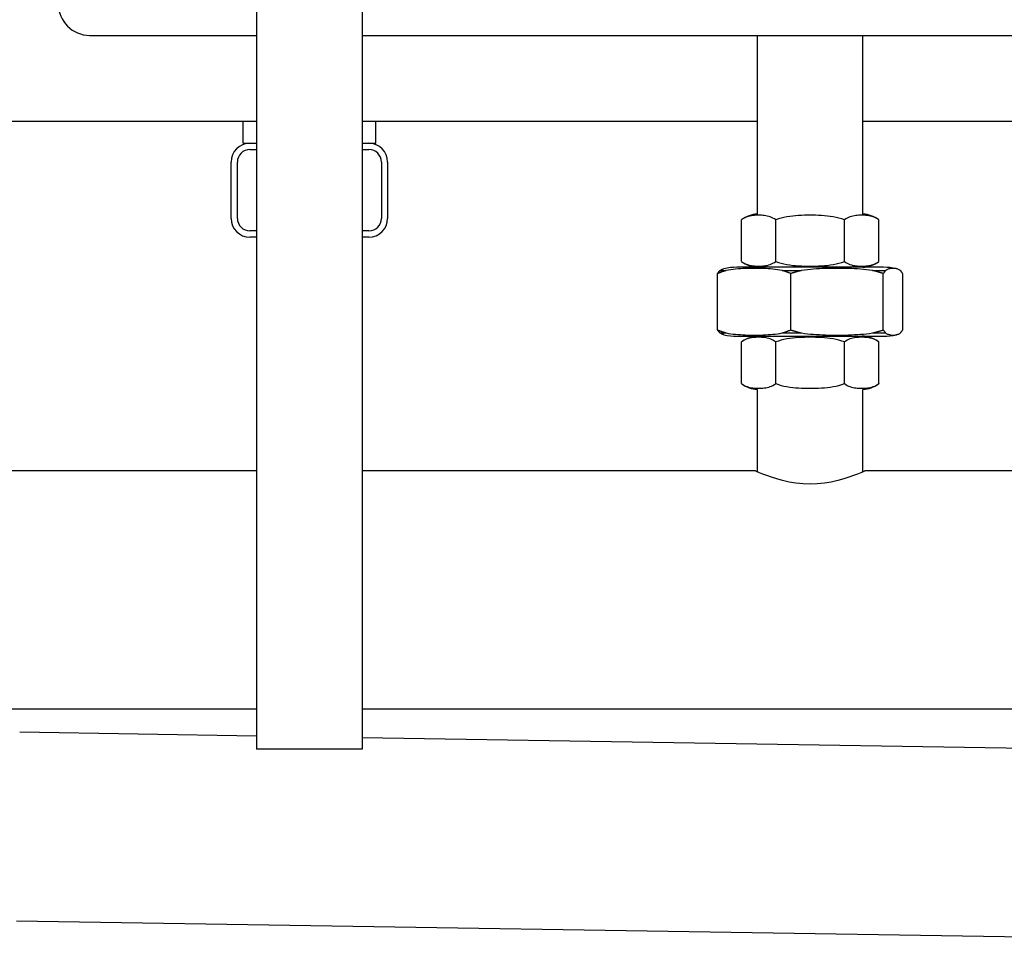
# Model space of a CAD drawing. Extents: x 0 to 5940, y 0 to 4200.
# Drawn here: x 3923 to 4237, y 2073 to 2366 of the extents above; entities that cross this region are included whole.
import ezdxf

# ---------------------------------------------------------------- set-up
doc = ezdxf.new("R2010")
doc.units = 0
doc.header["$LTSCALE"] = 10
doc.layers.add('SICHTBARE_KANTEN_DIN_', color=179, linetype='CONTINUOUS')

msp = doc.modelspace()

# ---------------------------------------------------------------- linework, layer by layer
at = {"layer": 'SICHTBARE_KANTEN_DIN_', "color": 0}
for p, q in [((3998.35, 2564.92), (3998.35, 2132.92)), ((4032.05, 2564.92), (4032.05, 2132.92)), ((3945, 2360.87), (3998.35, 2360.87)), ((4032.05, 2360.87), (4405, 2360.87)), ((4158.35, 2303.79), (4158.35, 2360.87)), ((4192.05, 2303.79), (4192.05, 2360.87)), ((3768.65, 2333.42), (3998.35, 2333.42)), ((3994, 2326.42), (3994, 2333.42)), ((4032.05, 2333.42), (4158.35, 2333.42)), ((4036.4, 2326.42), (4036.4, 2333.42)), ((4192.05, 2333.42), (4287.05, 2333.42)), ((3994, 2326.42), (3996.2, 2326.42)), ((3996.2, 2326.42), (3998.35, 2326.42)), ((4032.05, 2326.42), (4034.2, 2326.42)), ((4034.2, 2326.42), (4036.4, 2326.42)), ((3996.2, 2324.42), (3998.35, 2324.42)), ((4032.05, 2324.42), (4034.2, 2324.42)), ((3990.2, 2302.42), (3990.2, 2320.42)), ((3992.2, 2302.42), (3992.2, 2320.42)), ((4038.2, 2320.42), (4038.2, 2302.42)), ((4040.2, 2320.42), (4040.2, 2302.42)), ((4153.26, 2288.63), (4153.26, 2301.96)), ((4164.18, 2288.63), (4164.18, 2301.96)), ((4186.12, 2288.63), (4186.12, 2301.96)), ((4197.11, 2301.98), (4197.14, 2301.96)), ((4197.14, 2288.63), (4197.14, 2301.96)), ((3998.35, 2298.42), (3996.2, 2298.42)), ((3998.35, 2296.42), (3996.2, 2296.42)), ((4034.2, 2298.42), (4032.05, 2298.42)), ((4034.2, 2296.42), (4032.05, 2296.42)), ((4197.14, 2288.63), (4197.11, 2288.61)), ((4145.64, 2266.78), (4145.64, 2284.81)), ((4146.36, 2285.76), (4148.35, 2285.76)), ((4198.61, 2286.8), (4151.78, 2286.8)), ((4158.35, 2286.8), (4158.35, 2286.8)), ((4166.3, 2285.76), (4172.44, 2285.76)), ((4169.01, 2266.78), (4169.01, 2284.81)), ((4192.05, 2286.8), (4192.05, 2286.8)), ((4195.13, 2285.76), (4199.28, 2285.76)), ((4198.56, 2266.78), (4198.56, 2284.81)), ((4204.76, 2266.78), (4204.76, 2284.81)), ((4146.36, 2265.83), (4148.35, 2265.83)), ((4166.3, 2265.83), (4172.44, 2265.83)), ((4195.13, 2265.83), (4199.28, 2265.83)), ((4151.78, 2264.8), (4198.61, 2264.8)), ((4153.26, 2249.63), (4153.26, 2262.96)), ((4158.57, 2264.79), (4158.57, 2264.8)), ((4164.18, 2249.63), (4164.18, 2262.96)), ((4186.12, 2249.63), (4186.12, 2262.96)), ((4191.82, 2264.79), (4191.82, 2264.8)), ((4197.11, 2262.98), (4197.14, 2262.96)), ((4197.14, 2249.63), (4197.14, 2262.96)), ((4197.14, 2249.63), (4197.11, 2249.61)), ((4158.35, 2221.5), (4158.35, 2247.8)), ((4192.05, 2221.5), (4192.05, 2247.8)), ((3998.35, 2221.8), (3612.7, 2221.8)), ((4157.7, 2221.8), (4032.05, 2221.8)), ((4248.03, 2221.8), (4192.7, 2221.8)), ((3998.35, 2145.7), (3452.05, 2145.7)), ((4247.87, 2145.7), (4032.05, 2145.7)), ((3998.35, 2137.07), (3922.65, 2138.28)), ((4244.91, 2133.1), (4032.05, 2136.52)), ((4032.05, 2132.92), (3998.35, 2132.92)), ((4243.94, 2072.8), (3921.68, 2077.99))]:
    msp.add_line(p, q, dxfattribs=at)
at = {"layer": 'SICHTBARE_KANTEN_DIN_', "color": 0, "flags": 128}
for points in [[(4164.18, 2301.96), (4163.76, 2302.25), (4163.32, 2302.5), (4162.87, 2302.72), (4162.42, 2302.9), (4161.95, 2303.05), (4161.48, 2303.17), (4161.01, 2303.26), (4160.54, 2303.33), (4160.08, 2303.38), (4159.62, 2303.41), (4159.16, 2303.43), (4158.72, 2303.43), (4158.28, 2303.43), (4157.83, 2303.41), (4157.37, 2303.38), (4156.9, 2303.33), (4156.43, 2303.26), (4155.96, 2303.17), (4155.49, 2303.05), (4155.03, 2302.9), (4154.57, 2302.72), (4154.12, 2302.5), (4153.68, 2302.25), (4153.26, 2301.96)], [(4186.12, 2301.96), (4185.27, 2302.25), (4184.39, 2302.5), (4183.49, 2302.72), (4182.57, 2302.9), (4181.64, 2303.05), (4180.7, 2303.17), (4179.75, 2303.26), (4178.81, 2303.33), (4177.87, 2303.38), (4176.95, 2303.41), (4176.04, 2303.43), (4175.15, 2303.43), (4174.27, 2303.43), (4173.36, 2303.41), (4172.43, 2303.38), (4171.5, 2303.33), (4170.55, 2303.26), (4169.61, 2303.17), (4168.67, 2303.05), (4167.74, 2302.9), (4166.82, 2302.72), (4165.91, 2302.5), (4165.03, 2302.25), (4164.18, 2301.96)], [(4197.14, 2301.96), (4196.71, 2302.25), (4196.27, 2302.5), (4195.82, 2302.72), (4195.35, 2302.9), (4194.89, 2303.05), (4194.41, 2303.17), (4193.94, 2303.26), (4193.47, 2303.33), (4193, 2303.38), (4192.53, 2303.41), (4192.08, 2303.43), (4191.63, 2303.43), (4191.18, 2303.43), (4190.73, 2303.41), (4190.26, 2303.38), (4189.79, 2303.33), (4189.32, 2303.26), (4188.85, 2303.17), (4188.37, 2303.05), (4187.91, 2302.9), (4187.44, 2302.72), (4186.99, 2302.5), (4186.55, 2302.25), (4186.12, 2301.96)], [(4153.26, 2288.63), (4153.68, 2288.34), (4154.12, 2288.09), (4154.57, 2287.87), (4155.03, 2287.69), (4155.49, 2287.54), (4155.96, 2287.42), (4156.43, 2287.33), (4156.9, 2287.26), (4157.37, 2287.21), (4157.83, 2287.18), (4158.28, 2287.16), (4158.72, 2287.16), (4159.16, 2287.16), (4159.62, 2287.18), (4160.08, 2287.21), (4160.54, 2287.26), (4161.01, 2287.33), (4161.48, 2287.42), (4161.95, 2287.54), (4162.42, 2287.69), (4162.87, 2287.87), (4163.32, 2288.09), (4163.76, 2288.34), (4164.18, 2288.63)], [(4164.18, 2288.63), (4165.03, 2288.34), (4165.91, 2288.09), (4166.82, 2287.87), (4167.74, 2287.69), (4168.67, 2287.54), (4169.61, 2287.42), (4170.55, 2287.33), (4171.5, 2287.26), (4172.43, 2287.21), (4173.36, 2287.18), (4174.27, 2287.16), (4175.15, 2287.16), (4176.04, 2287.16), (4176.95, 2287.18), (4177.87, 2287.21), (4178.81, 2287.26), (4179.75, 2287.33), (4180.7, 2287.42), (4181.64, 2287.54), (4182.57, 2287.69), (4183.49, 2287.87), (4184.39, 2288.09), (4185.27, 2288.34), (4186.12, 2288.63)], [(4186.12, 2288.63), (4186.55, 2288.34), (4186.99, 2288.09), (4187.44, 2287.87), (4187.91, 2287.69), (4188.37, 2287.54), (4188.85, 2287.42), (4189.32, 2287.33), (4189.79, 2287.26), (4190.26, 2287.21), (4190.73, 2287.18), (4191.18, 2287.16), (4191.63, 2287.16), (4192.08, 2287.16), (4192.53, 2287.18), (4193, 2287.21), (4193.47, 2287.26), (4193.94, 2287.33), (4194.41, 2287.42), (4194.89, 2287.54), (4195.35, 2287.69), (4195.82, 2287.87), (4196.27, 2288.09), (4196.71, 2288.34), (4197.14, 2288.63)], [(4145.64, 2284.81), (4145.67, 2284.86), (4145.7, 2284.9), (4145.73, 2284.94), (4145.76, 2284.99), (4145.79, 2285.03), (4145.82, 2285.07), (4145.85, 2285.11), (4145.88, 2285.16), (4145.91, 2285.2), (4145.94, 2285.24), (4145.97, 2285.28), (4146, 2285.32), (4146.03, 2285.36), (4146.06, 2285.4), (4146.09, 2285.43), (4146.12, 2285.47), (4146.15, 2285.51), (4146.18, 2285.55), (4146.21, 2285.58), (4146.24, 2285.62), (4146.27, 2285.66), (4146.3, 2285.69), (4146.33, 2285.73), (4146.36, 2285.76)], [(4148.35, 2285.76), (4148.24, 2285.73), (4148.13, 2285.69), (4148.02, 2285.66), (4147.91, 2285.62), (4147.8, 2285.58), (4147.69, 2285.55), (4147.58, 2285.51), (4147.46, 2285.47), (4147.35, 2285.43), (4147.24, 2285.4), (4147.13, 2285.36), (4147.01, 2285.32), (4146.9, 2285.28), (4146.79, 2285.24), (4146.67, 2285.2), (4146.56, 2285.16), (4146.45, 2285.11), (4146.33, 2285.07), (4146.22, 2285.03), (4146.1, 2284.99), (4145.99, 2284.94), (4145.87, 2284.9), (4145.76, 2284.86), (4145.64, 2284.81)], [(4146.36, 2285.76), (4146.41, 2285.8), (4146.47, 2285.83), (4146.52, 2285.87), (4146.57, 2285.9), (4146.63, 2285.93), (4146.68, 2285.96), (4146.73, 2285.99), (4146.79, 2286.02), (4146.84, 2286.05), (4146.9, 2286.07), (4146.95, 2286.1), (4147, 2286.12), (4147.06, 2286.15), (4147.11, 2286.17), (4147.17, 2286.19), (4147.22, 2286.21), (4147.27, 2286.23), (4147.33, 2286.24), (4147.38, 2286.26), (4147.43, 2286.28), (4147.49, 2286.29), (4147.54, 2286.3), (4147.6, 2286.32), (4147.65, 2286.33)], [(4166.3, 2285.76), (4165.54, 2285.89), (4164.78, 2286.01), (4164.01, 2286.1), (4163.25, 2286.19), (4162.49, 2286.26), (4161.73, 2286.31), (4160.98, 2286.36), (4160.23, 2286.39), (4159.49, 2286.42), (4158.76, 2286.43), (4158.04, 2286.44), (4157.32, 2286.45), (4156.61, 2286.44), (4155.89, 2286.43), (4155.16, 2286.42), (4154.42, 2286.39), (4153.67, 2286.36), (4152.91, 2286.31), (4152.16, 2286.26), (4151.39, 2286.19), (4150.63, 2286.1), (4149.87, 2286.01), (4149.11, 2285.89), (4148.35, 2285.76)], [(4169.01, 2284.81), (4168.89, 2284.86), (4168.78, 2284.9), (4168.66, 2284.94), (4168.54, 2284.99), (4168.43, 2285.03), (4168.32, 2285.07), (4168.2, 2285.11), (4168.09, 2285.16), (4167.97, 2285.2), (4167.86, 2285.24), (4167.75, 2285.28), (4167.63, 2285.32), (4167.52, 2285.36), (4167.41, 2285.4), (4167.3, 2285.43), (4167.18, 2285.47), (4167.07, 2285.51), (4166.96, 2285.55), (4166.85, 2285.58), (4166.74, 2285.62), (4166.63, 2285.66), (4166.52, 2285.69), (4166.41, 2285.73), (4166.3, 2285.76)], [(4172.44, 2285.76), (4172.3, 2285.73), (4172.16, 2285.69), (4172.02, 2285.66), (4171.88, 2285.62), (4171.74, 2285.58), (4171.6, 2285.55), (4171.46, 2285.51), (4171.31, 2285.47), (4171.17, 2285.43), (4171.03, 2285.4), (4170.89, 2285.36), (4170.75, 2285.32), (4170.6, 2285.28), (4170.46, 2285.24), (4170.32, 2285.2), (4170.17, 2285.16), (4170.03, 2285.11), (4169.88, 2285.07), (4169.74, 2285.03), (4169.59, 2284.99), (4169.45, 2284.94), (4169.3, 2284.9), (4169.15, 2284.86), (4169.01, 2284.81)], [(4195.13, 2285.76), (4194.18, 2285.89), (4193.21, 2286.01), (4192.25, 2286.1), (4191.29, 2286.19), (4190.32, 2286.26), (4189.36, 2286.31), (4188.41, 2286.36), (4187.46, 2286.39), (4186.53, 2286.42), (4185.6, 2286.43), (4184.69, 2286.44), (4183.79, 2286.45), (4182.89, 2286.44), (4181.97, 2286.43), (4181.04, 2286.42), (4180.11, 2286.39), (4179.16, 2286.36), (4178.21, 2286.31), (4177.25, 2286.26), (4176.29, 2286.19), (4175.32, 2286.1), (4174.36, 2286.01), (4173.4, 2285.89), (4172.44, 2285.76)], [(4198.56, 2284.81), (4198.42, 2284.86), (4198.27, 2284.9), (4198.13, 2284.94), (4197.98, 2284.99), (4197.83, 2285.03), (4197.69, 2285.07), (4197.54, 2285.11), (4197.4, 2285.16), (4197.26, 2285.2), (4197.11, 2285.24), (4196.97, 2285.28), (4196.83, 2285.32), (4196.68, 2285.36), (4196.54, 2285.4), (4196.4, 2285.43), (4196.26, 2285.47), (4196.12, 2285.51), (4195.98, 2285.55), (4195.83, 2285.58), (4195.69, 2285.62), (4195.55, 2285.66), (4195.41, 2285.69), (4195.27, 2285.73), (4195.13, 2285.76)], [(4199.28, 2285.76), (4199.25, 2285.73), (4199.22, 2285.69), (4199.2, 2285.66), (4199.17, 2285.62), (4199.14, 2285.58), (4199.11, 2285.55), (4199.08, 2285.51), (4199.05, 2285.47), (4199.02, 2285.43), (4198.99, 2285.4), (4198.96, 2285.36), (4198.93, 2285.32), (4198.9, 2285.28), (4198.87, 2285.24), (4198.84, 2285.2), (4198.81, 2285.16), (4198.78, 2285.11), (4198.75, 2285.07), (4198.72, 2285.03), (4198.69, 2284.99), (4198.66, 2284.94), (4198.63, 2284.9), (4198.6, 2284.86), (4198.56, 2284.81)], [(4204.04, 2285.76), (4203.84, 2285.89), (4203.63, 2286.01), (4203.43, 2286.1), (4203.23, 2286.19), (4203.03, 2286.26), (4202.83, 2286.31), (4202.63, 2286.36), (4202.43, 2286.39), (4202.23, 2286.42), (4202.04, 2286.43), (4201.85, 2286.44), (4201.66, 2286.45), (4201.47, 2286.44), (4201.28, 2286.43), (4201.09, 2286.42), (4200.89, 2286.39), (4200.69, 2286.36), (4200.49, 2286.31), (4200.29, 2286.26), (4200.09, 2286.19), (4199.89, 2286.1), (4199.69, 2286.01), (4199.48, 2285.89), (4199.28, 2285.76)], [(4204.76, 2284.81), (4204.72, 2284.86), (4204.69, 2284.9), (4204.66, 2284.94), (4204.63, 2284.99), (4204.6, 2285.03), (4204.57, 2285.07), (4204.54, 2285.11), (4204.51, 2285.16), (4204.48, 2285.2), (4204.45, 2285.24), (4204.42, 2285.28), (4204.39, 2285.32), (4204.36, 2285.36), (4204.33, 2285.4), (4204.3, 2285.43), (4204.27, 2285.47), (4204.24, 2285.51), (4204.21, 2285.55), (4204.18, 2285.58), (4204.15, 2285.62), (4204.12, 2285.66), (4204.1, 2285.69), (4204.07, 2285.73), (4204.04, 2285.76)], [(4146.36, 2265.83), (4146.33, 2265.86), (4146.3, 2265.9), (4146.27, 2265.94), (4146.24, 2265.97), (4146.21, 2266.01), (4146.18, 2266.04), (4146.15, 2266.08), (4146.12, 2266.12), (4146.09, 2266.16), (4146.06, 2266.2), (4146.03, 2266.23), (4146, 2266.27), (4145.97, 2266.31), (4145.94, 2266.35), (4145.91, 2266.39), (4145.88, 2266.43), (4145.85, 2266.48), (4145.82, 2266.52), (4145.79, 2266.56), (4145.76, 2266.6), (4145.73, 2266.65), (4145.7, 2266.69), (4145.67, 2266.73), (4145.64, 2266.78)], [(4145.64, 2266.78), (4145.76, 2266.73), (4145.87, 2266.69), (4145.99, 2266.65), (4146.1, 2266.6), (4146.22, 2266.56), (4146.33, 2266.52), (4146.45, 2266.48), (4146.56, 2266.43), (4146.67, 2266.39), (4146.79, 2266.35), (4146.9, 2266.31), (4147.01, 2266.27), (4147.13, 2266.23), (4147.24, 2266.2), (4147.35, 2266.16), (4147.46, 2266.12), (4147.58, 2266.08), (4147.69, 2266.04), (4147.8, 2266.01), (4147.91, 2265.97), (4148.02, 2265.94), (4148.13, 2265.9), (4148.24, 2265.86), (4148.35, 2265.83)], [(4147.65, 2265.26), (4147.6, 2265.27), (4147.54, 2265.29), (4147.49, 2265.3), (4147.43, 2265.31), (4147.38, 2265.33), (4147.33, 2265.35), (4147.27, 2265.37), (4147.22, 2265.38), (4147.17, 2265.4), (4147.11, 2265.42), (4147.06, 2265.45), (4147, 2265.47), (4146.95, 2265.49), (4146.9, 2265.52), (4146.84, 2265.54), (4146.79, 2265.57), (4146.73, 2265.6), (4146.68, 2265.63), (4146.63, 2265.66), (4146.57, 2265.69), (4146.52, 2265.72), (4146.47, 2265.76), (4146.41, 2265.79), (4146.36, 2265.83)], [(4148.35, 2265.83), (4149.11, 2265.7), (4149.87, 2265.58), (4150.63, 2265.49), (4151.39, 2265.4), (4152.16, 2265.34), (4152.91, 2265.28), (4153.67, 2265.24), (4154.42, 2265.2), (4155.16, 2265.17), (4155.89, 2265.16), (4156.61, 2265.15), (4157.32, 2265.14), (4158.04, 2265.15), (4158.76, 2265.16), (4159.49, 2265.17), (4160.23, 2265.2), (4160.98, 2265.24), (4161.73, 2265.28), (4162.49, 2265.34), (4163.25, 2265.4), (4164.01, 2265.49), (4164.78, 2265.58), (4165.54, 2265.7), (4166.3, 2265.83)], [(4166.3, 2265.83), (4166.41, 2265.86), (4166.52, 2265.9), (4166.63, 2265.94), (4166.74, 2265.97), (4166.85, 2266.01), (4166.96, 2266.04), (4167.07, 2266.08), (4167.18, 2266.12), (4167.3, 2266.16), (4167.41, 2266.2), (4167.52, 2266.23), (4167.63, 2266.27), (4167.75, 2266.31), (4167.86, 2266.35), (4167.97, 2266.39), (4168.09, 2266.43), (4168.2, 2266.48), (4168.32, 2266.52), (4168.43, 2266.56), (4168.54, 2266.6), (4168.66, 2266.65), (4168.78, 2266.69), (4168.89, 2266.73), (4169.01, 2266.78)], [(4169.01, 2266.78), (4169.15, 2266.73), (4169.3, 2266.69), (4169.45, 2266.65), (4169.59, 2266.6), (4169.74, 2266.56), (4169.88, 2266.52), (4170.03, 2266.48), (4170.17, 2266.43), (4170.32, 2266.39), (4170.46, 2266.35), (4170.6, 2266.31), (4170.75, 2266.27), (4170.89, 2266.23), (4171.03, 2266.2), (4171.17, 2266.16), (4171.31, 2266.12), (4171.46, 2266.08), (4171.6, 2266.04), (4171.74, 2266.01), (4171.88, 2265.97), (4172.02, 2265.94), (4172.16, 2265.9), (4172.3, 2265.86), (4172.44, 2265.83)], [(4172.44, 2265.83), (4173.4, 2265.7), (4174.36, 2265.58), (4175.32, 2265.49), (4176.29, 2265.4), (4177.25, 2265.34), (4178.21, 2265.28), (4179.16, 2265.24), (4180.11, 2265.2), (4181.04, 2265.17), (4181.97, 2265.16), (4182.89, 2265.15), (4183.79, 2265.14), (4184.69, 2265.15), (4185.6, 2265.16), (4186.53, 2265.17), (4187.46, 2265.2), (4188.41, 2265.24), (4189.36, 2265.28), (4190.32, 2265.34), (4191.29, 2265.4), (4192.25, 2265.49), (4193.21, 2265.58), (4194.18, 2265.7), (4195.13, 2265.83)], [(4195.13, 2265.83), (4195.27, 2265.86), (4195.41, 2265.9), (4195.55, 2265.94), (4195.69, 2265.97), (4195.83, 2266.01), (4195.98, 2266.04), (4196.12, 2266.08), (4196.26, 2266.12), (4196.4, 2266.16), (4196.54, 2266.2), (4196.68, 2266.23), (4196.83, 2266.27), (4196.97, 2266.31), (4197.11, 2266.35), (4197.26, 2266.39), (4197.4, 2266.43), (4197.54, 2266.48), (4197.69, 2266.52), (4197.83, 2266.56), (4197.98, 2266.6), (4198.13, 2266.65), (4198.27, 2266.69), (4198.42, 2266.73), (4198.56, 2266.78)], [(4198.56, 2266.78), (4198.6, 2266.73), (4198.63, 2266.69), (4198.66, 2266.65), (4198.69, 2266.6), (4198.72, 2266.56), (4198.75, 2266.52), (4198.78, 2266.48), (4198.81, 2266.43), (4198.84, 2266.39), (4198.87, 2266.35), (4198.9, 2266.31), (4198.93, 2266.27), (4198.96, 2266.23), (4198.99, 2266.2), (4199.02, 2266.16), (4199.05, 2266.12), (4199.08, 2266.08), (4199.11, 2266.04), (4199.14, 2266.01), (4199.17, 2265.97), (4199.2, 2265.94), (4199.22, 2265.9), (4199.25, 2265.86), (4199.28, 2265.83)], [(4199.28, 2265.83), (4199.48, 2265.7), (4199.69, 2265.58), (4199.89, 2265.49), (4200.09, 2265.4), (4200.29, 2265.34), (4200.49, 2265.28), (4200.69, 2265.24), (4200.89, 2265.2), (4201.09, 2265.17), (4201.28, 2265.16), (4201.47, 2265.15), (4201.66, 2265.14), (4201.85, 2265.15), (4202.04, 2265.16), (4202.23, 2265.17), (4202.43, 2265.2), (4202.63, 2265.24), (4202.83, 2265.28), (4203.03, 2265.34), (4203.23, 2265.4), (4203.43, 2265.49), (4203.63, 2265.58), (4203.84, 2265.7), (4204.04, 2265.83)], [(4204.04, 2265.83), (4204.07, 2265.86), (4204.1, 2265.9), (4204.12, 2265.94), (4204.15, 2265.97), (4204.18, 2266.01), (4204.21, 2266.04), (4204.24, 2266.08), (4204.27, 2266.12), (4204.3, 2266.16), (4204.33, 2266.2), (4204.36, 2266.23), (4204.39, 2266.27), (4204.42, 2266.31), (4204.45, 2266.35), (4204.48, 2266.39), (4204.51, 2266.43), (4204.54, 2266.48), (4204.57, 2266.52), (4204.6, 2266.56), (4204.63, 2266.6), (4204.66, 2266.65), (4204.69, 2266.69), (4204.72, 2266.73), (4204.76, 2266.78)], [(4164.18, 2262.96), (4163.76, 2263.25), (4163.32, 2263.5), (4162.87, 2263.72), (4162.42, 2263.9), (4161.95, 2264.05), (4161.48, 2264.17), (4161.01, 2264.26), (4160.54, 2264.33), (4160.08, 2264.38), (4159.62, 2264.41), (4159.16, 2264.43), (4158.72, 2264.43), (4158.28, 2264.43), (4157.83, 2264.41), (4157.37, 2264.38), (4156.9, 2264.33), (4156.43, 2264.26), (4155.96, 2264.17), (4155.49, 2264.05), (4155.03, 2263.9), (4154.57, 2263.72), (4154.12, 2263.5), (4153.68, 2263.25), (4153.26, 2262.96)], [(4186.12, 2262.96), (4185.27, 2263.25), (4184.39, 2263.5), (4183.49, 2263.72), (4182.57, 2263.9), (4181.64, 2264.05), (4180.7, 2264.17), (4179.75, 2264.26), (4178.81, 2264.33), (4177.87, 2264.38), (4176.95, 2264.41), (4176.04, 2264.43), (4175.15, 2264.43), (4174.27, 2264.43), (4173.36, 2264.41), (4172.43, 2264.38), (4171.5, 2264.33), (4170.55, 2264.26), (4169.61, 2264.17), (4168.67, 2264.05), (4167.74, 2263.9), (4166.82, 2263.72), (4165.91, 2263.5), (4165.03, 2263.25), (4164.18, 2262.96)], [(4197.14, 2262.96), (4196.71, 2263.25), (4196.27, 2263.5), (4195.82, 2263.72), (4195.35, 2263.9), (4194.89, 2264.05), (4194.41, 2264.17), (4193.94, 2264.26), (4193.47, 2264.33), (4193, 2264.38), (4192.53, 2264.41), (4192.08, 2264.43), (4191.63, 2264.43), (4191.18, 2264.43), (4190.73, 2264.41), (4190.26, 2264.38), (4189.79, 2264.33), (4189.32, 2264.26), (4188.85, 2264.17), (4188.37, 2264.05), (4187.91, 2263.9), (4187.44, 2263.72), (4186.99, 2263.5), (4186.55, 2263.25), (4186.12, 2262.96)], [(4153.26, 2249.63), (4153.68, 2249.34), (4154.12, 2249.09), (4154.57, 2248.87), (4155.03, 2248.69), (4155.49, 2248.54), (4155.96, 2248.42), (4156.43, 2248.33), (4156.9, 2248.26), (4157.37, 2248.21), (4157.83, 2248.18), (4158.28, 2248.16), (4158.72, 2248.16), (4159.16, 2248.16), (4159.62, 2248.18), (4160.08, 2248.21), (4160.54, 2248.26), (4161.01, 2248.33), (4161.48, 2248.42), (4161.95, 2248.54), (4162.42, 2248.69), (4162.87, 2248.87), (4163.32, 2249.09), (4163.76, 2249.34), (4164.18, 2249.63)], [(4164.18, 2249.63), (4165.03, 2249.34), (4165.91, 2249.09), (4166.82, 2248.87), (4167.74, 2248.69), (4168.67, 2248.54), (4169.61, 2248.42), (4170.55, 2248.33), (4171.5, 2248.26), (4172.43, 2248.21), (4173.36, 2248.18), (4174.27, 2248.16), (4175.15, 2248.16), (4176.04, 2248.16), (4176.95, 2248.18), (4177.87, 2248.21), (4178.81, 2248.26), (4179.75, 2248.33), (4180.7, 2248.42), (4181.64, 2248.54), (4182.57, 2248.69), (4183.49, 2248.87), (4184.39, 2249.09), (4185.27, 2249.34), (4186.12, 2249.63)], [(4186.12, 2249.63), (4186.55, 2249.34), (4186.99, 2249.09), (4187.44, 2248.87), (4187.91, 2248.69), (4188.37, 2248.54), (4188.85, 2248.42), (4189.32, 2248.33), (4189.79, 2248.26), (4190.26, 2248.21), (4190.73, 2248.18), (4191.18, 2248.16), (4191.63, 2248.16), (4192.08, 2248.16), (4192.53, 2248.18), (4193, 2248.21), (4193.47, 2248.26), (4193.94, 2248.33), (4194.41, 2248.42), (4194.89, 2248.54), (4195.35, 2248.69), (4195.82, 2248.87), (4196.27, 2249.09), (4196.71, 2249.34), (4197.14, 2249.63)], [(4192.7, 2221.8), (4192.55, 2221.73), (4192.1, 2221.52), (4191.34, 2221.19), (4190.31, 2220.76), (4189.03, 2220.25), (4187.56, 2219.72), (4185.9, 2219.19), (4184.01, 2218.66), (4181.93, 2218.2), (4179.73, 2217.84), (4177.46, 2217.61), (4175.2, 2217.53), (4172.93, 2217.61), (4170.66, 2217.84), (4168.46, 2218.2), (4166.39, 2218.66), (4164.5, 2219.19), (4162.83, 2219.72), (4161.37, 2220.25), (4160.09, 2220.76), (4159.05, 2221.19), (4158.3, 2221.52), (4157.85, 2221.73), (4157.7, 2221.8)]]:
    msp.add_lwpolyline(points, dxfattribs=at)
at = {"layer": 'SICHTBARE_KANTEN_DIN_', "color": 0}
for centre, radius, start, end in [((3945, 2370.87), 10, 180, 270), ((3996.2, 2320.42), 6, 90, 180), ((4034.2, 2320.42), 6, 0, 90), ((3996.2, 2320.42), 4, 90, 180), ((4034.2, 2320.42), 4, 0, 90), ((4158.74, 2294.7), 9.1, 92.492, 126.8509), ((4191.65, 2294.7), 9.1, 53.1491, 87.508), ((3996.2, 2302.42), 6, 180, 270), ((3996.2, 2302.42), 4, 180, 270), ((4034.2, 2302.42), 6, 270, 360), ((4034.2, 2302.42), 4, 270, 360), ((4158.74, 2295.89), 9.1, 233.1491, 267.508), ((4191.65, 2295.89), 9.1, 272.492, 306.8509), ((4151.78, 2268.19), 18.61, 90, 102.8327), ((4198.61, 2268.19), 18.61, 77.1673, 90), ((4151.78, 2283.41), 18.61, 257.1673, 270), ((4198.61, 2283.41), 18.61, 270, 282.8327), ((4158.74, 2255.7), 9.1, 91.071, 126.8509), ((4191.65, 2255.7), 9.1, 53.1491, 88.929), ((4158.74, 2256.89), 9.1, 233.1491, 267.508), ((4191.65, 2256.89), 9.1, 272.492, 306.8509)]:
    msp.add_arc(centre, radius, start, end, dxfattribs=at)

doc.saveas('drawing.dxf')
